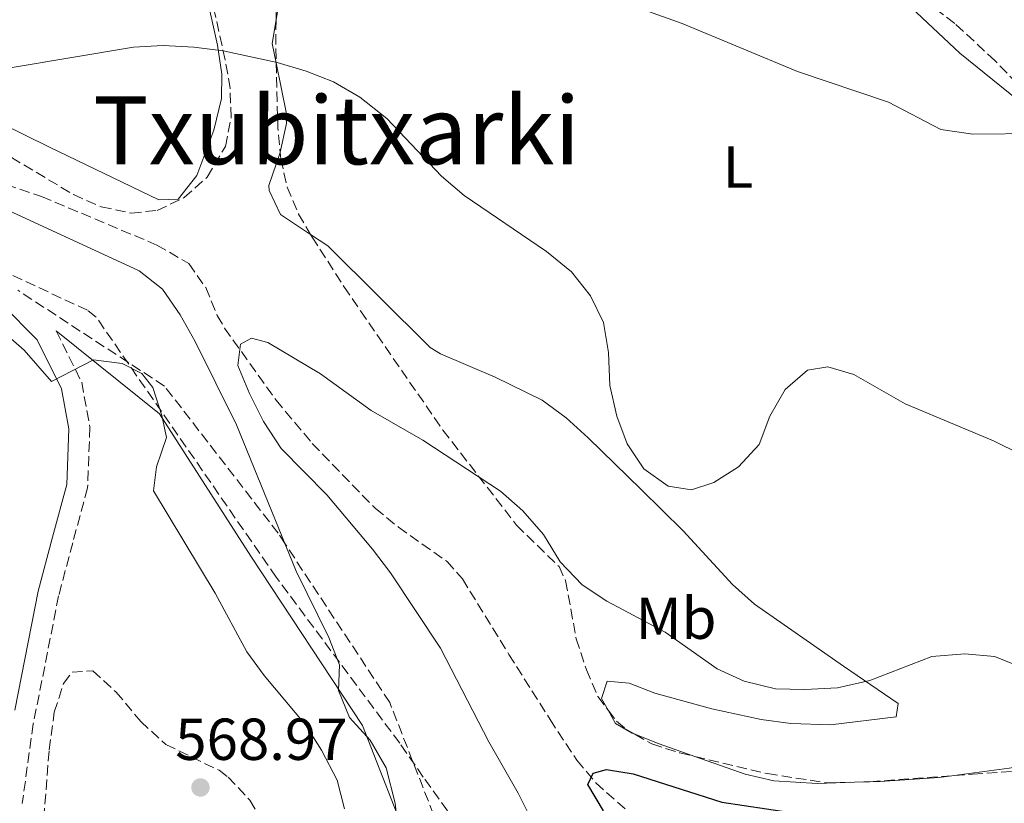
# Model space of a CAD drawing. Units: metres. Extents: x 566469 to 569906, y 4733379 to 4735726.
# Drawn here: x 568322 to 568489, y 4734241 to 4734374 of the extents above; entities that cross this region are included whole.
import ezdxf
from ezdxf.enums import TextEntityAlignment as Align

# ---------------------------------------------------------------- set-up
doc = ezdxf.new("R2010")
doc.units = ezdxf.units.M
doc.header["$MEASUREMENT"] = 0
doc.linetypes.add('DGN Style 3', pattern=[2.435890702152634, 1.739921930109024, -0.6959687720436097])
for name, color, linetype, lineweight in [('Barranco lineal', 142, 'DGN Style 3', 13), ('Camino', 7, 'DGN Style 3', 0), ('Cota de punto acotado terreno', 7, 'Continuous', 0), ('Curva de nivel directora', 30, 'Continuous', 30), ('Curva de nivel intermedia', 30, 'Continuous', 0), ('Etiqueta de uso rústico', 92, 'Continuous', 0), ('Línea de cambio de uso (parcela vista)', 92, 'Continuous', 0), ('Margen derecho', 7, 'Continuous', 0), ('Punto acotado terreno (símbolo)', 7, 'Continuous', 0), ('Texto de Área (paraje) menor', 7, 'Continuous', 0), ('Zona arbolada', 92, 'DGN Style 3', 0)]:
    doc.layers.add(name, color=color, linetype=linetype, lineweight=lineweight)
doc.styles.add('Style-Arial', font='arial.ttf')

# ---------------------------------------------------------------- blocks, each defined once
blk = doc.blocks.new('5PATER')
at = {"layer": 'Barranco lineal', "linetype": 'Continuous', "lineweight": 0}
h = blk.add_hatch(color=51, dxfattribs=at)
edge = h.paths.add_edge_path()
edge.add_ellipse((0, 0), major_axis=(-0.1095731443231308, -0.1110710700762829), ratio=0.9994222409660317, start_angle=0, end_angle=360)

msp = doc.modelspace()

# ---------------------------------------------------------------- linework, layer by layer
at = {"layer": 'Barranco lineal', "color": 142, "linetype": 'DGN Style 3', "lineweight": 13}
msp.add_polyline3d([(568280.7199999997, 4734360.67, 559.4400000000023), (568308.2999999998, 4734349.66, 556.9799999999959), (568325.8200000003, 4734343.710000001, 556.9199999999983), (568345.3200000003, 4734335.51, 556.2299999999959), (568350.7000000002, 4734332.359999999, 555.75), (568353.5700000003, 4734328.300000001, 555.5899999999965), (568355.5300000003, 4734323.609999999, 555.4600000000064), (568356.7599999999, 4734321.430000001, 555.3399999999965), (568365.4699999997, 4734309.27, 554.3800000000047), (568371.5800000001, 4734301.949999999, 553.8000000000029), (568382.2800000003, 4734290.92, 552.8699999999953), (568386.1799999997, 4734287.779999999, 552.5500000000029), (568394.3899999997, 4734281.949999999, 551.8800000000047), (568396.9900000002, 4734279.01, 551.6399999999994), (568404.8600000005, 4734266.24, 551.6900000000023), (568411.8099999996, 4734255.230000001, 551.2200000000012), (568416.3499999996, 4734248.32, 550.820000000007), (568419.5599999996, 4734244.49, 550.5500000000029), (568426.4900000002, 4734238.33, 550)], dxfattribs=at)
at = {"layer": 'Camino', "color": 7, "linetype": 'DGN Style 3', "lineweight": 0}
for points in [[(568393.0100000021, 4734236.850000001, 556.5599999999979), (568384.6999999996, 4734258.080000001, 558.3600000000006), (568366.9999999991, 4734284.970000001, 560), (568365.829999998, 4734286.740000002, 560.0599999999977), (568346.6099999998, 4734311.640000001, 560.9400000000024), (568321.7800000013, 4734327.850000001, 561.7599999999949)], [(568328.27, 4734320.99, 564.2400000000052), (568332.6000000018, 4734312.290000001, 565.1999999999971), (568333.980000001, 4734304.670000002, 566.0200000000042), (568333.600000001, 4734294.420000001, 567.25), (568331.0700000008, 4734285.140000001, 567.8699999999955), (568328.6900000003, 4734276.15, 569.1000000000059), (568324.4099999999, 4734254.460000004, 569.5099999999948), (568322.5300000003, 4734241.029999999, 568.8999999999943)]]:
    msp.add_polyline3d(points, dxfattribs=at)
at = {"layer": 'Curva de nivel directora', "color": 30, "linetype": 'Continuous', "lineweight": 30, "elevation": 550.0000000000001, "flags": 128}
msp.add_lwpolyline([(568420.8400000001, 4734239.789999999), (568418.2199999982, 4734244.230000001), (568419.1100000001, 4734246.140000001), (568421.3899999999, 4734246.74), (568425.8499999992, 4734246), (568440.8699999995, 4734241.250000001), (568452.2199999997, 4734239.550000002)], dxfattribs=at)
at = {"layer": 'Curva de nivel intermedia', "color": 30, "linetype": 'Continuous', "lineweight": 0, "flags": 128}
for points, elevation in [([(568469.0400000018, 4734359.699999999), (568453.7000000017, 4734364.9), (568434.1900000009, 4734372.99), (568403.1599999998, 4734384.13), (568387.3200000013, 4734389), (568382.3600000015, 4734389.579999999), (568371.7100000008, 4734390.02), (568366.4200000003, 4734390.909999999), (568356.3799999997, 4734391.470000001), (568350.8400000009, 4734390.699999999), (568330.6700000007, 4734386.24), (568325.7100000008, 4734385.63), (568314.4900000002, 4734385.310000001)], 565.0000000000001), ([(568320.8499999993, 4734365.560000001), (568341.3600000015, 4734369.020000001), (568346.3500000006, 4734369.25), (568351.5600000006, 4734368.98), (568356.5099999993, 4734368.359999998), (568365.6600000003, 4734366.419999998), (568370.5500000007, 4734364.939999999), (568375.2000000001, 4734363.109999998), (568379.6500000001, 4734360.529999998), (568384.1800000009, 4734356.91), (568393.4700000003, 4734347.140000001), (568397.2800000013, 4734343.890000001), (568411.1999999997, 4734334.439999999), (568415.4700000011, 4734330.990000002), (568418.6800000009, 4734326.909999999), (568420.8600000002, 4734322.41), (568421.6900000017, 4734317.32), (568421.940000002, 4734311.720000002), (568423.0900000009, 4734306.560000001), (568424.85, 4734301.890000001), (568427.6999999998, 4734297.619999999), (568431.8000000014, 4734294.710000002), (568435.7599999999, 4734294.060000001), (568439.5000000016, 4734295.310000001), (568443.7199999995, 4734297.99), (568447.1799999995, 4734301.739999999), (568449.01, 4734306.550000002), (568451.5800000007, 4734311.070000002), (568455.3400000001, 4734314.350000001), (568458.8100000013, 4734314.909999998), (568463.2200000014, 4734313.619999999), (568471.9100000019, 4734308.619999999), (568486.8300000017, 4734302.359999998), (568496.0600000006, 4734297.789999999)], 560), ([(568494.3000000016, 4734354.409999999), (568483.3100000012, 4734354.289999999), (568477.910000001, 4734355.079999999), (568469.0400000018, 4734359.699999999)], 565.0000000000001), ([(568386.1600000013, 4734236.109999999), (568385.6300000015, 4734241.069999999), (568384.1000000006, 4734247.029999998), (568381.4100000014, 4734251.729999999), (568377.8700000009, 4734255.539999999), (568376.0600000005, 4734260.130000001), (568376.2100000002, 4734264.449999999), (568374.4100000008, 4734269.109999999), (568368.89, 4734280.33), (568358.7700000014, 4734305.09), (568351.7800000019, 4734319.17), (568349.2300000016, 4734323.680000001), (568346.2800000012, 4734328.039999999), (568342.3400000005, 4734331.119999998), (568312.8200000006, 4734344.739999999)], 560), ([(568316.9600000001, 4734322.869999998), (568322.880000001, 4734317.74), (568327.480000001, 4734312.41), (568334.5800000001, 4734316.109999999), (568339.4300000003, 4734315.460000001), (568342.7899999998, 4734313.789999999), (568344.6000000003, 4734311.41), (568346.1700000016, 4734306.67), (568346.9299999994, 4734302.930000001), (568345.2599999997, 4734297.99), (568344.7600000012, 4734293.909999999), (568355.1799999995, 4734276.619999997), (568360.5400000016, 4734266.689999999), (568363.4699999997, 4734262.640000002), (568370.4600000014, 4734254.319999999), (568373.1799999994, 4734250.01), (568375.8300000002, 4734244.970000001), (568377.0300000005, 4734240.109999998)], 565.0000000000001), ([(568409.3700000015, 4734236.9), (568406.4099999998, 4734242.759999999), (568401.4400000009, 4734251.449999999), (568393.3099999994, 4734267.3), (568384.8200000002, 4734280.06), (568381.7900000014, 4734284.039999999), (568374.050000001, 4734293.220000001), (568366.3200000018, 4734301.09), (568363.3700000013, 4734305.65), (568360.9500000007, 4734310.36), (568358.9900000005, 4734315.15), (568359.4300000007, 4734318.730000001), (568361.2900000004, 4734319.73), (568364.070000001, 4734318.999999999), (568372.9900000015, 4734313.689999999), (568381.5600000012, 4734307.51), (568390.3000000007, 4734302.470000001), (568403.4200000013, 4734293.849999999), (568407.2200000011, 4734290.519999999), (568410.7000000014, 4734286.509999999), (568413.5199999999, 4734281.88), (568417.2700000005, 4734278.010000001), (568421.41, 4734275.220000001), (568431.2900000018, 4734269.99), (568440.0800000007, 4734263.77), (568444.6400000004, 4734261.710000001), (568449.9400000023, 4734260.42), (568454.94, 4734260.29), (568460.4400000008, 4734260.58), (568465.9300000004, 4734261.81), (568476.3799999999, 4734265.869999999), (568481.9600000011, 4734266.359999998), (568487.0199999993, 4734265.9), (568491.6500000006, 4734264.039999999)], 555.0000000000001)]:
    msp.add_lwpolyline(points, dxfattribs=dict(at, elevation=elevation))
at = {"layer": 'Línea de cambio de uso (parcela vista)', "color": 92, "linetype": 'Continuous', "lineweight": 0, "extrusion": (0.02715569663278206, -0.1172293696261385, 0.9927335206577074), "elevation": -539015.5417111818, "flags": 128}
msp.add_lwpolyline([(1622109.424975554, 4451459.035410415), (1622109.50882862, 4451462.396069915), (1622111.062575179, 4451466.202989095)], dxfattribs=at)
at = {"layer": 'Línea de cambio de uso (parcela vista)', "color": 92, "linetype": 'Continuous', "lineweight": 0, "extrusion": (-0.02472278845546679, -0.1537524790975504, 0.9878000601854323), "elevation": -741409.8868871018, "flags": 128}
msp.add_lwpolyline([(-190366.8522710823, 4706411.08236698), (-190373.1277059208, 4706412.224747408), (-190377.437428656, 4706413.200169484)], dxfattribs=at)
at = {"layer": 'Línea de cambio de uso (parcela vista)', "color": 92, "linetype": 'Continuous', "lineweight": 0, "extrusion": (0.02444336774439009, 0.0008523916213885554, 0.9997008528564115), "elevation": 18482.34902379664, "flags": 128}
msp.add_lwpolyline([(4711557.182373691, -732880.5406843399), (4711557.18237369, -732879.538976349)], dxfattribs=at)
at = {"layer": 'Línea de cambio de uso (parcela vista)', "color": 92, "linetype": 'Continuous', "lineweight": 0}
for points in [[(568365.4708000004, 4734373.6424, 561.8181000000042), (568365.6900000004, 4734374.980000001, 561.9700000000012), (568367.9800000004, 4734381.210000001, 563.6199999999953), (568368.4800000004, 4734385.33, 564.8500000000058), (568367.04, 4734392.689999999, 565.6699999999983), (568365.1799999997, 4734400.439999999, 567.5200000000041), (568361.7199999997, 4734406.51, 568.75), (568360.1900000004, 4734411.17, 569.6199999999953), (568359.6799999997, 4734413.230000001, 569.9799999999959), (568359.1200000001, 4734418.76, 570.1900000000023), (568359.9628, 4734421.392999999, 570.0334000000003)], [(568351.1892999997, 4734387.892899999, 563.0665000000008), (568353.4600000001, 4734378.74, 561.7700000000041), (568355.5700000003, 4734369.350000001, 559.5099999999948), (568356.2699999996, 4734364.430000001, 558.7100000000064), (568356.2400000002, 4734360.33, 558.070000000007), (568354.9500000002, 4734354.949999999, 557.25), (568352.0899999999, 4734347.27, 557.4600000000064), (568348.9100000003, 4734343.279999999, 557.0500000000029), (568345.6299999999, 4734343.180000001, 557.25), (568327.1600000003, 4734352.08, 558.2700000000041), (568310.4199999999, 4734360.279999999, 560.1300000000047), (568295.9699999997, 4734368.720000001, 561.4600000000064), (568291.1699999999, 4734372.680000001, 561.9700000000012), (568290.8349000001, 4734373.3156, 562.097099999999)], [(568461.1594000002, 4734386.598400001, 567.2200000000012), (568463.7800000003, 4734384.34, 567.1300000000047), (568481.1500000004, 4734367.949999999, 565.6699999999983), (568496.7000000002, 4734355.41, 564.6999999999971), (568501.1799999997, 4734351.210000001, 564.4199999999983), (568510.6699999999, 4734341.039999999, 563.820000000007), (568517.0800000001, 4734333.369999999, 563.1699999999983), (568526.0099999999, 4734321.75, 562.179999999993), (568530.8399999999, 4734312.949999999, 562.0399999999936), (568532.2000000002, 4734311.140000001, 562)], [(568366.1655000001, 4734351.229599999, 558.9006999999983), (568367.2400000002, 4734356.050000001, 559.6399999999994), (568367.2000000002, 4734357.970000001, 559.9199999999983), (568365.4812000003, 4734366.3409, 560.9556000000011)], [(568371.3198999995, 4734337.2849, 557.5323999999965), (568366.2400000002, 4734340.680000001, 557.6600000000036), (568364.2800000003, 4734344.74, 558.279999999999), (568364.2599999999, 4734345.560000001, 558.279999999999), (568366.1500000004, 4734351.16, 558.8899999999994), (568366.1655000001, 4734351.229599999, 558.9006999999983)], [(568421.6463000001, 4734256.796599999, 552.9223000000056), (568420.5300000003, 4734258.789999999, 552.7299999999959), (568421.4699999997, 4734261.689999999, 552.9400000000023), (568425.1799999997, 4734261.390000001, 552.9400000000023), (568429.54, 4734259.66, 552.9400000000023), (568439.1699999999, 4734257.01, 552.8099999999977), (568447.54, 4734255.24, 552.7299999999959), (568452.5300000003, 4734254.539999999, 552.8000000000029), (568459.2800000003, 4734254.33, 552.9400000000023), (568470.3399999999, 4734255.67, 553.1399999999994), (568470.6799999997, 4734257.939999999, 553.7599999999948), (568461.4699999997, 4734264.26, 555.8099999999977), (568446.3799999999, 4734274.720000001, 558.279999999999), (568442.6600000003, 4734278.08, 558.8899999999994), (568434.3200000003, 4734287.119999999, 560.1300000000047), (568427.2400000002, 4734294.16, 560.4100000000036), (568418.2599999999, 4734302.9, 559.7200000000012), (568414.5199999996, 4734306.27, 559.25), (568410.5, 4734309.230000001, 558.7700000000041), (568402.5599999996, 4734313.140000001, 557.8699999999953), (568393.2699999996, 4734317.07, 557.6600000000036), (568391.5300000003, 4734318.180000001, 557.6600000000036), (568374.2000000002, 4734335.359999999, 557.4600000000064), (568371.3198999995, 4734337.2849, 557.5323999999965)], [(568426.1778999995, 4734252.715500001, 553.0319000000018), (568425.6900000004, 4734252.91, 553.0500000000029), (568422.9100000003, 4734254.539999999, 553.1399999999994), (568421.6463000001, 4734256.796599999, 552.9223000000056)], [(568464.9017000003, 4734244.6546, 551.8870000000024), (568457.0199999996, 4734244.380000001, 552.0800000000017), (568449.6799999997, 4734244.82, 552.320000000007), (568444.8200000003, 4734245.980000001, 552.4499999999971), (568436.2966999998, 4734248.969599999, 552.702099999995)], [(568507.8600000005, 4734249.890000001, 556.6499999999943), (568504.8200000003, 4734249.66, 556.0200000000041), (568489.4800000004, 4734246.960000001, 554.1699999999983), (568480.1671000002, 4734245.736099999, 552.7185000000027)], [(568480.1671000002, 4734245.736099999, 552.7185000000027), (568477.6100000005, 4734245.4, 552.320000000007), (568467.6399999997, 4734244.75, 551.820000000007), (568465.9024999999, 4734244.6895, 551.8625000000029)]]:
    msp.add_polyline3d(points, dxfattribs=at)
at = {"layer": 'Margen derecho', "color": 7, "linetype": 'Continuous', "lineweight": 0}
for points in [[(568319.1399999993, 4734325.470000003, 562.529999999999), (568325.0699999993, 4734319.470000001, 564.1699999999983), (568329.1999999976, 4734311.170000002, 565.1999999999971), (568330.4200000003, 4734304.420000001, 566.0200000000042), (568330.0699999994, 4734294.960000002, 567.25), (568327.6499999987, 4734286.060000001, 567.8699999999955), (568325.2300000002, 4734276.950000001, 569.1000000000059), (568321.2699999994, 4734256.82, 569.3999999999943)], [(568494.3599999996, 4734054.730000001, 548.1999999999972), (568484.9299999995, 4734061.250000001, 546.9100000000036), (568475.5100000004, 4734067.560000001, 544.6000000000058), (568465.4400000009, 4734074.880000002, 543.3099999999978), (568458.36, 4734078.380000002, 542.320000000007), (568443.089999999, 4734078.600000001, 540.4600000000065), (568430.2500000002, 4734086.390000001, 541.7299999999959), (568423.8399999997, 4734099.140000002, 544.9199999999984), (568419.3099999991, 4734120.380000001, 547.6699999999984), (568415.9299999994, 4734145.92, 550.2200000000012), (568404.6099999984, 4734169.980000001, 551.8999999999943), (568391.3999999983, 4734183.070000002, 554.8899999999994), (568386.4999999988, 4734195.810000001, 553.3099999999978), (568387.2499999999, 4734209.260000001, 555.3899999999995), (568388.3799999986, 4734232.970000002, 559.5099999999948), (568380.079999997, 4734254.199999999, 559.8200000000071), (568361.2100000001, 4734282.86, 561.529999999999), (568345.729999999, 4734306.92, 565.0000000000001), (568328.27, 4734320.99, 564.2400000000052)]]:
    msp.add_polyline3d(points, dxfattribs=at)
at = {"layer": 'Zona arbolada', "color": 92, "linetype": 'DGN Style 3', "lineweight": 0, "extrusion": (-0.910943457564579, -0.09793246304669546, 0.4007383807447169), "elevation": -981170.3321765906, "flags": 128}
msp.add_lwpolyline([(-4646496.374931162, 429778.5861453718), (-4646491.656257677, 429777.1676662216), (-4646489.114151421, 429776.6643877234)], dxfattribs=at)
at = {"layer": 'Zona arbolada', "color": 92, "linetype": 'DGN Style 3', "lineweight": 0, "extrusion": (0.579562963151685, -0.1293416255801358, 0.8045977352908262), "elevation": -282492.0087763663, "flags": 128}
msp.add_lwpolyline([(4744494.180175128, 383715.4273485355), (4744483.461861462, 383712.061178362), (4744479.580738023, 383710.5064991362)], dxfattribs=at)
at = {"layer": 'Zona arbolada', "color": 92, "linetype": 'DGN Style 3', "lineweight": 0, "extrusion": (-0.07520070503167185, 0.9962418320797528, 0.04297750547806604), "elevation": 4673727.458304341, "flags": 128}
msp.add_lwpolyline([(-923201.0513194762, -200494.4780880474), (-923210.7954848052, -200494.1760089385), (-923215.3542310884, -200493.7784416022)], dxfattribs=at)
at = {"layer": 'Zona arbolada', "color": 92, "linetype": 'DGN Style 3', "lineweight": 0, "extrusion": (0.03808176099432603, -0.776912716963604, 0.6284555749611915), "elevation": -3656097.351965518, "flags": 128}
msp.add_lwpolyline([(799562.3821556733, 2954636.568705233), (799563.1203242847, 2954636.535665252), (799563.3834641858, 2954636.546207192)], dxfattribs=at)
at = {"layer": 'Zona arbolada', "color": 92, "linetype": 'DGN Style 3', "lineweight": 0}
for points in [[(568359.9628, 4734421.392999999, 574.2087000000029), (568359.3200000003, 4734421.109999999, 574.2400000000052), (568358.2599999999, 4734419.51, 574.3600000000006), (568358.9900000002, 4734414.430000001, 574.8500000000058), (568361.8200000003, 4734405.949999999, 575.2299999999959), (568363.2199999997, 4734401.189999999, 574.6499999999943), (568364.1500000004, 4734397.189999999, 573.6999999999971), (568365.1399999997, 4734392.42, 572.4499999999971), (568365.6500000004, 4734387.65, 571.1499999999943), (568365.4708000004, 4734373.6424, 567.3196000000025)], [(568290.8349000001, 4734373.3156, 567.561799999996), (568291.4299999997, 4734370.939999999, 567.070000000007), (568293.6100000005, 4734366.430000001, 565.9400000000023), (568296.8099999996, 4734362.529999999, 565.0399999999936), (568298.8600000005, 4734360.859999999, 564.7899999999936), (568303.3499999996, 4734358.41, 564.5099999999948), (568314.4600000001, 4734354.100000001, 563.9700000000012), (568331.1799999997, 4734344.039999999, 562.9400000000023), (568335.9100000003, 4734341.970000001, 562.9400000000023), (568340.9900000002, 4734340.92, 562.9400000000023), (568345.3799999999, 4734341.359999999, 562.9400000000023), (568349.9400000004, 4734343.529999999, 562.9400000000023), (568353.8399999999, 4734347.02, 562.9400000000023), (568356.8899999997, 4734352.210000001, 562.9400000000023), (568357.8700000001, 4734357.09, 563.5399999999936), (568357.7100000001, 4734362.01, 564.8800000000047), (568356.8700000001, 4734366.859999999, 566.25), (568354.5899999999, 4734377.140000001, 568.4900000000052), (568351.8099999996, 4734386.49, 570.5399999999936), (568351.1892999997, 4734387.892899999, 570.9897000000057)], [(568565.9145999998, 4734289.056600001, 564.7927999999956), (568561.8799999999, 4734291.039999999, 565.1000000000058), (568545.9100000003, 4734301.16, 566.0200000000041), (568542.0099999999, 4734304.25, 566.2299999999959), (568538.4299999997, 4734307.75, 566.429999999993), (568525.1200000001, 4734324.58, 567.25), (568514.2999999998, 4734337.140000001, 568.1999999999971), (568500.9299999997, 4734352.27, 569.3899999999994), (568487.1100000005, 4734366.680000001, 570.4700000000012), (568480.2800000003, 4734372.99, 570.9900000000052), (568476.3099999996, 4734376.029999999, 571.2899999999936), (568461.1594000002, 4734386.598400001, 572.1122000000032)], [(568366.1655000001, 4734351.229599999, 562.636799999993), (568366.2699999996, 4734350.100000001, 562.3800000000047), (568367.3300000001, 4734345.310000001, 561.1999999999971), (568369.2800000003, 4734340.75, 560.2700000000041), (568371.3198999995, 4734337.2849, 560.0917999999947)], [(568371.3198999995, 4734337.2849, 560.0917999999947), (568371.5700000003, 4734336.859999999, 560.070000000007), (568376.9600000001, 4734328.480000001, 561.0800000000017), (568379.7599999999, 4734324.350000001, 561.3000000000029), (568393.7000000002, 4734304.180000001, 560.4499999999971), (568406.1600000003, 4734288.09, 560.2700000000041), (568413.3300000001, 4734281.119999999, 560.2700000000041), (568414.4400000004, 4734278.720000001, 560.1000000000058), (568416.25, 4734268.869999999, 558.8300000000017), (568417.9699999997, 4734263.630000001, 558.320000000007), (568419.9000000004, 4734259.09, 557.9100000000036), (568421.6463000001, 4734256.796599999, 557.7387000000017)], [(568395.8700000001, 4734237.76, 559.9799999999959), (568390.3700000001, 4734245.480000001, 563), (568386.3799999999, 4734251.210000001, 564.1999999999971), (568365.5099999999, 4734279.289999999, 565.3399999999965), (568335.04, 4734323.32, 568.3099999999977), (568333.5499999998, 4734324.470000001, 568.3699999999953), (568314.4800000004, 4734333.4, 568.1999999999971)], [(568395.8700000001, 4734237.76, 559.9799999999959), (568390.3700000001, 4734245.480000001, 563), (568386.3799999999, 4734251.210000001, 564.1999999999971), (568365.5099999999, 4734279.289999999, 565.3399999999965), (568335.04, 4734323.32, 568.3099999999977), (568333.5499999998, 4734324.470000001, 568.3699999999953), (568314.4800000004, 4734333.4, 568.1999999999971)], [(568325.8099999996, 4734233.609999999, 573.2400000000052), (568327.0800000001, 4734250.09, 573.2400000000052), (568327.9600000001, 4734256.470000001, 572.9900000000052), (568329.54, 4734261.34, 572.570000000007), (568330.9800000004, 4734263.220000001, 572.4199999999983), (568334.4900000002, 4734263.439999999, 572.3600000000006), (568338.4100000003, 4734259.859999999, 572.4400000000023), (568342.5800000001, 4734254.9, 572.5), (568346.8200000003, 4734251, 572.4199999999983), (568355.8200000003, 4734246.619999999, 571.679999999993), (568357.3700000001, 4734245.470000001, 571.6000000000058), (568361.0499999998, 4734241.550000001, 571.4600000000064), (568363.6799999997, 4734237.130000001, 571.3600000000006)], [(568325.8099999996, 4734233.609999999, 573.2400000000052), (568327.0800000001, 4734250.09, 573.2400000000052), (568327.9600000001, 4734256.470000001, 572.9900000000052), (568329.54, 4734261.34, 572.570000000007), (568330.9800000004, 4734263.220000001, 572.4199999999983), (568334.4900000002, 4734263.439999999, 572.3600000000006), (568338.4100000003, 4734259.859999999, 572.4400000000023), (568342.5800000001, 4734254.9, 572.5), (568346.8200000003, 4734251, 572.4199999999983), (568355.8200000003, 4734246.619999999, 571.679999999993), (568357.3700000001, 4734245.470000001, 571.6000000000058), (568361.0499999998, 4734241.550000001, 571.4600000000064), (568363.6799999997, 4734237.130000001, 571.3600000000006)], [(568421.6463000001, 4734256.796599999, 557.7387000000017), (568423.0599999996, 4734254.939999999, 557.6000000000058), (568424.6299999999, 4734253.600000001, 557.5200000000041), (568426.1778999995, 4734252.715500001, 557.4744000000064)], [(568426.1778999995, 4734252.715500001, 557.4744000000064), (568429.04, 4734251.08, 557.3899999999994), (568433.7599999999, 4734249.57, 557.3099999999977), (568436.2966999998, 4734248.969599999, 557.2073999999993)], [(568436.2966999998, 4734248.969599999, 557.2073999999993), (568448.5899999999, 4734246.060000001, 556.7100000000064), (568458.4500000002, 4734244.52, 556.1600000000036), (568464.9017000003, 4734244.6546, 555.9357000000019)], [(568480.1671000002, 4734245.736099999, 556.6171999999933), (568483.29, 4734245.960000001, 556.8899999999994), (568493.1500000004, 4734246.640000001, 558.4199999999983)]]:
    msp.add_polyline3d(points, dxfattribs=at)

# ---------------------------------------------------------------- block references
at = {"layer": 'Punto acotado terreno (símbolo)', "color": 7, "linetype": 'Continuous', "lineweight": 0, "xscale": 10, "yscale": 10, "zscale": 10}
msp.add_blockref('5PATER', (568352.6799999983, 4734243.720000001, 568.9700000000012), dxfattribs=at)

# ---------------------------------------------------------------- texts
at = {"layer": 'Cota de punto acotado terreno', "color": 7, "linetype": 'Continuous', "lineweight": 0, "style": 'Style-Arial'}
msp.add_text('568.97', height=7.000000000000002, dxfattribs=at).set_placement((568348.4200000007, 4734248.38, 568.9700000000012))
at = {"layer": 'Etiqueta de uso rústico', "color": 92, "linetype": 'Continuous', "lineweight": 0, "style": 'Style-Arial'}
for s, p in [('L', (568443.6014203803, 4734348.720010001, 563.3099999999977)), ('Mb', (568433.140246244, 4734272.36001, 555.6999999999971))]:
    msp.add_text(s, height=7.000000000000002, dxfattribs=at).set_placement(p, align=Align.MIDDLE_CENTER)
at = {"layer": 'Texto de Área (paraje) menor', "color": 7, "linetype": 'Continuous', "lineweight": 0, "style": 'Style-Arial'}
msp.add_text('Txubitxarki', height=11.5, dxfattribs=at).set_placement((568375.702045627, 4734354.920010001, 557.4400000000023), align=Align.MIDDLE_CENTER)

doc.saveas('drawing.dxf')
